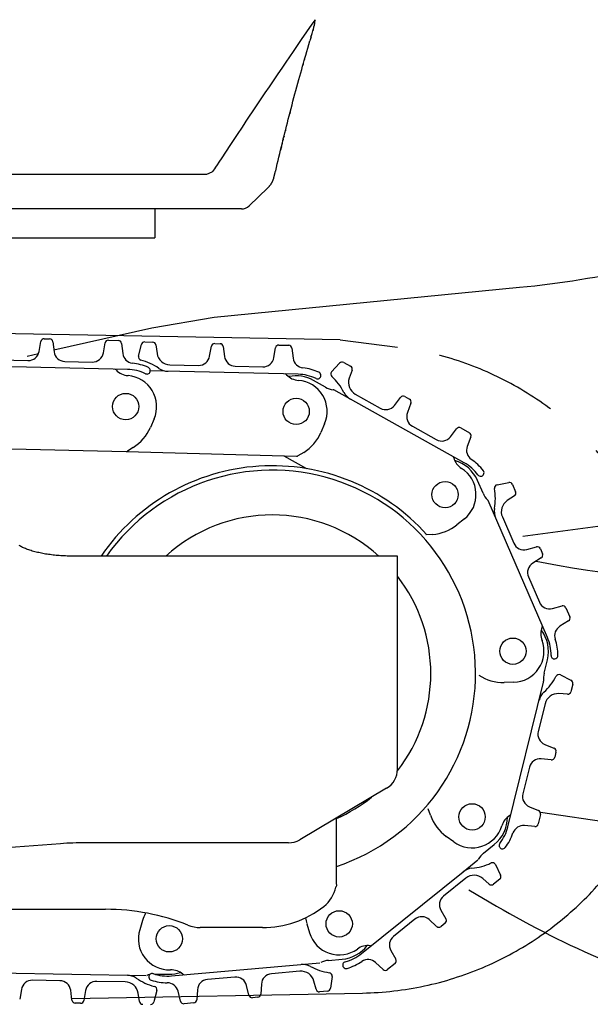
# Model space of a CAD drawing. Units: millimetres. Extents: x 0 to 20320, y 0 to 15748.
# Drawn here: x 13956 to 14471, y 4838 to 5726 of the extents above; entities that cross this region are included whole.
import ezdxf

# ---------------------------------------------------------------- set-up
doc = ezdxf.new("R2010")
doc.units = ezdxf.units.MM
doc.header["$LTSCALE"] = 1117.6
doc.linetypes.add('PHANTOM', pattern=[0.8, 0.45, -0.05, 0.1, -0.05, 0.1, -0.05])
doc.layers.get('0').update_dxf_attribs({"linetype": 'CONTINUOUS'})
doc.layers.add('DEFAULT_3', color=7, linetype='PHANTOM')

msp = doc.modelspace()

# ---------------------------------------------------------------- linework, layer by layer
at = {"color": 7, "linetype": 'CONTINUOUS'}
for p, q in [((14222.29, 5726.24), (14219.4, 5722.08)), ((14221.85, 5721.77), (14221.93, 5722.15)), ((14221.93, 5722.15), (14222, 5722.53)), ((14222, 5722.53), (14222.06, 5722.91)), ((14222.06, 5722.91), (14222.11, 5723.3)), ((14222.11, 5723.3), (14222.16, 5723.68)), ((14222.16, 5723.68), (14222.2, 5724.07)), ((14222.2, 5724.07), (14222.23, 5724.45)), ((14222.23, 5724.45), (14222.26, 5724.84)), ((14222.26, 5724.84), (14222.28, 5725.23)), ((14222.28, 5725.23), (14222.29, 5725.61)), ((14222.29, 5726), (14222.29, 5726.24)), ((14222.29, 5725.61), (14222.29, 5726)), ((14219.4, 5722.08), (14209.84, 5708.25)), ((14218.61, 5710.34), (14219.61, 5713.74)), ((14219.61, 5713.74), (14220.74, 5717.52)), ((14220.37, 5716.28), (14220.35, 5716.22)), ((14220.49, 5716.66), (14220.48, 5716.63)), ((14220.62, 5717.1), (14220.58, 5716.97)), ((14220.68, 5717.3), (14220.66, 5717.24)), ((14220.7, 5717.38), (14220.69, 5717.36)), ((14220.73, 5717.48), (14220.72, 5717.45)), ((14220.79, 5717.66), (14220.74, 5717.51)), ((14220.79, 5717.66), (14221.62, 5720.78)), ((14221.19, 5720.16), (14221, 5719.89)), ((14221.62, 5720.78), (14221.68, 5721.01)), ((14221.68, 5721.01), (14221.77, 5721.39)), ((14221.77, 5721.39), (14221.85, 5721.77)), ((14209.84, 5708.25), (14202.57, 5697.68)), ((14216.74, 5704), (14217.65, 5707.11)), ((14218.75, 5710.82), (14217.65, 5707.11)), ((14218.51, 5710.03), (14218.36, 5709.52)), ((14202.57, 5697.68), (14195.9, 5687.94)), ((14213.9, 5694.21), (14214.84, 5697.47)), ((14214.84, 5697.47), (14215.72, 5700.51)), ((14215.72, 5700.51), (14216.74, 5704)), ((14195.9, 5687.94), (14192.79, 5683.38)), ((14211.07, 5684.29), (14211.87, 5687.12)), ((14211.87, 5687.12), (14212.91, 5690.76)), ((14212.87, 5690.62), (14212.62, 5689.75)), ((14212.91, 5690.76), (14213.9, 5694.21)), ((14192.79, 5683.38), (14188.02, 5676.37)), ((14208.55, 5675.29), (14209.41, 5678.36)), ((14209.41, 5678.36), (14210.25, 5681.36)), ((14210.25, 5681.36), (14211.07, 5684.29)), ((14211.61, 5686.2), (14211.34, 5685.24)), ((14186.21, 5673.71), (14180.74, 5665.62)), ((14188.02, 5676.37), (14186.21, 5673.71)), ((14205.93, 5665.75), (14206.81, 5668.98)), ((14206.81, 5668.98), (14207.68, 5672.16)), ((14207.68, 5672.16), (14208.55, 5675.29)), ((14177.08, 5660.21), (14172.91, 5654.01)), ((14180.74, 5665.62), (14177.08, 5660.21)), ((14204.15, 5659.21), (14205.04, 5662.49)), ((14205.04, 5662.49), (14205.93, 5665.75)), ((14172.91, 5654.01), (14168.55, 5647.51)), ((14201.52, 5649.32), (14202.39, 5652.61)), ((14202.39, 5652.61), (14203.27, 5655.91)), ((14203.27, 5655.91), (14204.15, 5659.21)), ((14168.55, 5647.51), (14159.88, 5634.54)), ((14198.96, 5639.55), (14199.8, 5642.77)), ((14199.72, 5642.47), (14199.44, 5641.39)), ((14199.8, 5642.77), (14200.65, 5646.03)), ((14200.65, 5646.03), (14201.52, 5649.32)), ((14159.88, 5634.54), (14158, 5631.72)), ((14197.34, 5633.23), (14198.14, 5636.36)), ((14198.14, 5636.36), (14198.96, 5639.55)), ((14155.76, 5628.34), (14152.63, 5623.63)), ((14158, 5631.72), (14155.76, 5628.34)), ((14195.06, 5624.21), (14195.79, 5627.14)), ((14195.74, 5626.93), (14195.49, 5625.95)), ((14195.79, 5627.14), (14196.56, 5630.15)), ((14196.56, 5630.15), (14197.34, 5633.23)), ((14152.63, 5623.63), (14145.46, 5612.78)), ((14192.79, 5615.05), (14193.66, 5618.59)), ((14193.62, 5618.45), (14193.4, 5617.56)), ((14193.66, 5618.59), (14194.34, 5621.35)), ((14194.3, 5621.19), (14194.07, 5620.27)), ((14194.34, 5621.35), (14195.06, 5624.21)), ((14145.46, 5612.78), (14138.1, 5601.63)), ((14190.49, 5605.61), (14191.2, 5608.55)), ((14191.2, 5608.55), (14191.97, 5611.7)), ((14191.95, 5611.65), (14191.2, 5608.55)), ((14191.97, 5611.7), (14192.79, 5615.05)), ((14192.76, 5614.96), (14192.55, 5614.11)), ((14135.59, 5597.82), (14133.86, 5595.21)), ((14138.1, 5601.63), (14135.59, 5597.82)), ((14188.25, 5596.18), (14188.98, 5599.26)), ((14188.98, 5599.26), (14189.69, 5602.25)), ((14189.69, 5602.25), (14190.49, 5605.61)), ((14129.96, 5589.4), (14129.55, 5588.8)), ((14130.63, 5590.39), (14129.96, 5589.4)), ((14131.44, 5591.59), (14130.63, 5590.39)), ((14132.52, 5593.19), (14131.44, 5591.59)), ((14133.86, 5595.21), (14132.52, 5593.19)), ((14185.14, 5583.69), (14186.73, 5589.67)), ((14186.77, 5589.83), (14186.73, 5589.67)), ((14186.77, 5589.83), (14187.51, 5593)), ((14187.51, 5593), (14188.25, 5596.18)), ((13800.68, 5586.82), (13986.17, 5586.8)), ((13986.17, 5586.8), (14124.65, 5586.79)), ((14124.65, 5586.79), (14129.55, 5588.8)), ((14183.58, 5579.67), (14183.76, 5580.03)), ((14183.76, 5580.03), (14183.94, 5580.4)), ((14183.94, 5580.4), (14184.11, 5580.77)), ((14184.11, 5580.77), (14184.27, 5581.14)), ((14184.27, 5581.14), (14184.42, 5581.52)), ((14184.42, 5581.52), (14184.57, 5581.89)), ((14184.57, 5581.89), (14184.71, 5582.28)), ((14184.71, 5582.28), (14184.84, 5582.66)), ((14184.84, 5582.66), (14184.96, 5583.05)), ((14184.96, 5583.05), (14185.07, 5583.44)), ((14185.07, 5583.44), (14185.14, 5583.69)), ((14162.72, 5558.25), (14179.8, 5574.63)), ((14179.8, 5574.63), (14179.97, 5574.8)), ((14179.97, 5574.8), (14180.26, 5575.09)), ((14180.26, 5575.09), (14180.54, 5575.38)), ((14180.54, 5575.38), (14180.81, 5575.68)), ((14180.81, 5575.68), (14181.08, 5575.99)), ((14181.08, 5575.99), (14181.34, 5576.3)), ((14181.34, 5576.3), (14181.6, 5576.61)), ((14181.6, 5576.61), (14181.84, 5576.93)), ((14181.84, 5576.93), (14182.09, 5577.26)), ((14182.09, 5577.26), (14182.32, 5577.59)), ((14182.32, 5577.59), (14182.55, 5577.93)), ((14182.55, 5577.93), (14182.77, 5578.27)), ((14182.77, 5578.27), (14182.98, 5578.61)), ((14182.98, 5578.61), (14183.19, 5578.96)), ((14183.19, 5578.96), (14183.39, 5579.31)), ((14183.39, 5579.31), (14183.58, 5579.67)), ((14155.8, 5555.46), (13767.81, 5555.46)), ((14077.74, 5555.46), (14077.74, 5529.46)), ((13417.74, 5529.46), (14077.74, 5529.46)), ((13977.79, 5438.31), (13982.62, 5438.2)), ((13973.22, 5426.93), (13974.76, 5435.83)), ((13985.53, 5435.58), (13986.66, 5426.63)), ((14031.21, 5425.62), (14032.75, 5434.51)), ((14035.77, 5437), (14044.6, 5436.8)), ((14047.51, 5434.18), (14048.68, 5424.99)), ((14062.93, 5422.74), (14065.57, 5433.15)), ((14068.55, 5435.41), (14075.64, 5435.25)), ((14078.53, 5432.7), (14079.69, 5425.09)), ((14127.16, 5422.59), (14128.7, 5431.49)), ((14131.73, 5433.98), (14136.56, 5433.87)), ((14139.47, 5431.25), (14140.6, 5422.29)), ((14185.15, 5421.28), (14186.69, 5430.18)), ((14189.71, 5432.66), (14198.54, 5432.46)), ((14201.45, 5429.84), (14202.62, 5420.65)), ((14053.1, 5410.6), (13919.58, 5413.63)), ((13937.34, 5419.23), (13963.14, 5418.64)), ((13996.36, 5417.89), (14021.13, 5417.33)), ((14091.28, 5414.89), (14117.08, 5414.3)), ((14150.3, 5413.55), (14175.07, 5412.99)), ((14237.29, 5408.41), (14244.49, 5416.37)), ((14248.18, 5416.97), (14254.37, 5413.51)), ((14207.03, 5406.26), (14073.52, 5409.29)), ((14073.57, 5409.41), (14073.58, 5409.59)), ((14227.51, 5405.08), (14227.52, 5405.26)), ((14255.74, 5409.9), (14253.2, 5402.63)), ((14231.72, 5394.67), (14220.89, 5400.72)), ((14356.91, 5326.38), (14239.42, 5392.08)), ((14258.66, 5388.19), (14281.19, 5375.6)), ((14293.98, 5378.21), (14299.5, 5385.34)), ((14303.34, 5386.13), (14307.56, 5383.77)), ((14308.9, 5380.09), (14305.71, 5371.64)), ((14077.01, 5365.97), (14073.61, 5358.13)), ((14230.95, 5361.63), (14227.55, 5353.79)), ((14310.19, 5359.38), (14331.81, 5347.29)), ((13282.04, 5354.07), (14051.82, 5336.61)), ((14344.6, 5349.9), (14350.12, 5357.04)), ((14353.96, 5357.82), (14361.67, 5353.51)), ((14363.01, 5349.83), (14359.74, 5341.17)), ((14058.11, 5340.15), (14052.92, 5336.91)), ((14051.94, 5336.6), (14205.54, 5332.27)), ((14194.19, 5332.59), (14214.67, 5321.14)), ((14212.04, 5335.81), (14206.86, 5332.58)), ((14373.98, 5299), (14369.04, 5310.37)), ((14386.74, 5306.54), (14397.29, 5308.5)), ((14400.59, 5306.75), (14403.41, 5300.24)), ((14402.31, 5296.54), (14395.88, 5292.3)), ((14432.13, 5168.78), (14378.53, 5292.27)), ((14357.15, 5275.74), (14350.47, 5270.41)), ((14391.48, 5277.51), (14401.76, 5253.83)), ((14328.35, 5261.78), (14322.26, 5261.35)), ((13955.84, 5251.31), (13955.11, 5251.74)), ((13956.61, 5250.89), (13955.84, 5251.31)), ((13957.41, 5250.48), (13956.61, 5250.89)), ((13958.24, 5250.07), (13957.41, 5250.48)), ((13959.1, 5249.67), (13958.24, 5250.07)), ((13959.99, 5249.28), (13959.1, 5249.67)), ((13960.91, 5248.9), (13959.99, 5249.28)), ((13961.86, 5248.52), (13960.91, 5248.9)), ((13962.84, 5248.15), (13961.86, 5248.52)), ((13963.85, 5247.79), (13962.84, 5248.15)), ((13964.88, 5247.45), (13963.85, 5247.79)), ((13965.94, 5247.11), (13964.88, 5247.45)), ((13967.02, 5246.78), (13965.94, 5247.11)), ((13968.13, 5246.46), (13967.02, 5246.78)), ((13969.26, 5246.15), (13968.13, 5246.46)), ((13970.41, 5245.85), (13969.26, 5246.15)), ((13971.58, 5245.56), (13970.41, 5245.85)), ((13972.78, 5245.29), (13971.58, 5245.56)), ((13973.99, 5245.02), (13972.78, 5245.29)), ((13975.23, 5244.77), (13973.99, 5245.02)), ((13976.49, 5244.52), (13975.23, 5244.77)), ((13977.77, 5244.29), (13976.49, 5244.52)), ((13979.06, 5244.07), (13977.77, 5244.29)), ((13980.37, 5243.86), (13979.06, 5244.07)), ((13981.7, 5243.66), (13980.37, 5243.86)), ((13983.03, 5243.48), (13981.7, 5243.66)), ((13984.38, 5243.3), (13983.03, 5243.48)), ((13985.74, 5243.14), (13984.38, 5243.3)), ((13987.11, 5243), (13985.74, 5243.14)), ((13988.5, 5242.86), (13987.11, 5243)), ((13989.89, 5242.74), (13988.5, 5242.86)), ((13991.3, 5242.63), (13989.89, 5242.74)), ((13992.71, 5242.53), (13991.3, 5242.63)), ((13994.13, 5242.45), (13992.71, 5242.53)), ((13995.56, 5242.37), (13994.13, 5242.45)), ((13996.99, 5242.32), (13995.56, 5242.37)), ((14413.51, 5248.15), (14422.23, 5250.48)), ((14425.75, 5248.78), (14427.68, 5244.34)), ((13998.43, 5242.27), (13996.99, 5242.32)), ((13999.86, 5242.24), (13998.43, 5242.27)), ((14001.3, 5242.22), (13999.86, 5242.24)), ((14002.74, 5242.21), (14001.3, 5242.22)), ((14296.74, 5242.21), (14002.74, 5242.21)), ((14296.74, 5049.87), (14296.74, 5242.21)), ((14426.52, 5240.6), (14418.86, 5235.82)), ((14421.82, 5237.67), (14441.19, 5234.11)), ((14414.98, 5223.36), (14424.85, 5200.63)), ((14436.6, 5194.95), (14445.32, 5197.28)), ((14448.85, 5195.57), (14452.36, 5187.47)), ((14451.2, 5183.73), (14443.35, 5178.82)), ((14429.1, 5136.66), (14432.07, 5148.7)), ((14401.62, 5128.37), (14393.08, 5128.18)), ((14396.4, 4997.85), (14428.64, 5128.55)), ((14443.82, 5134.92), (14453.41, 5130.08)), ((14450.15, 5117.53), (14442.47, 5118.05)), ((14454.97, 5126.69), (14453.27, 5119.8)), ((14429.99, 5108.96), (14423.81, 5083.9)), ((14429.71, 5072.26), (14438.06, 5068.82)), ((14439.83, 5065.33), (14438.67, 5060.64)), ((14435.48, 5058.37), (14426.49, 5059.21)), ((14415.85, 5051.65), (14409.92, 5027.59)), ((14286.92, 5032.66), (14208.45, 4986.25)), ((14326.55, 5008.28), (14324.52, 5014.04)), ((14415.82, 5015.95), (14424.17, 5012.51)), ((14241.74, 4946.12), (14241.74, 5005.94)), ((14425.94, 5009.02), (14423.82, 5000.44)), ((14866.4, 4946.54), (14425.87, 5010.69)), ((14420.63, 4998.17), (14411.41, 4999.03)), ((14347.64, 4984.21), (14340.73, 4989.24)), ((13992.49, 4982.62), (13910.74, 4976.46)), ((14198.27, 4983.46), (14015.01, 4983.46)), ((14374.52, 4974.14), (14384.18, 4981.91)), ((14356.11, 4957.4), (14369.24, 4967.97)), ((14385.17, 4963.83), (14389.86, 4954.17)), ((14264.35, 4883.58), (14355.91, 4957.25)), ((14358.43, 4951.57), (14338.32, 4935.39)), ((14379.65, 4946.16), (14373.86, 4951.24)), ((14389.04, 4950.53), (14383.51, 4946.08)), ((14241.23, 4943.83), (14241.09, 4943.55)), ((14241.35, 4944.12), (14241.23, 4943.83)), ((14241.45, 4944.41), (14241.35, 4944.12)), ((14241.61, 4944.98), (14241.54, 4944.7)), ((14241.71, 4945.56), (14241.67, 4945.27)), ((14241.73, 4945.84), (14241.71, 4945.56)), ((13931.74, 4923.46), (14033.19, 4923.46)), ((14335.96, 4922.56), (14340.51, 4914.76)), ((14312.44, 4914.57), (14293.13, 4899.03)), ((14332.12, 4908.01), (14325.48, 4914.13)), ((14066.5, 4913.23), (14063.97, 4905.06)), ((14174.74, 4906.96), (14118.73, 4906.96)), ((14214.86, 4910.48), (14217.3, 4902.3)), ((14339.8, 4910.91), (14336.04, 4907.88)), ((14234.59, 4877.34), (14246.94, 4878.43)), ((14290.77, 4886.2), (14295.32, 4878.4)), ((14092.67, 4863.34), (14226.77, 4875.15)), ((14247.93, 4871.29), (14248.04, 4871.15)), ((14283.82, 4869.15), (14277.01, 4875.42)), ((14294.61, 4874.55), (14287.73, 4869.02)), ((13935.16, 4866.02), (14069.76, 4863.66)), ((14077.77, 4865.02), (14090.17, 4864.8)), ((14149.86, 4862.35), (14125.18, 4860.18)), ((14208.67, 4867.53), (14182.96, 4865.27)), ((14237.71, 4862.85), (14236.23, 4852.22)), ((13991.94, 4859.03), (13967.16, 4859.46)), ((14050.96, 4857.99), (14025.16, 4858.44)), ((14162.58, 4845.96), (14160.46, 4854.74)), ((14173.86, 4855.92), (14173.3, 4846.9)), ((14223.3, 4851.23), (14221.31, 4858.67)), ((13957.13, 4851.12), (13955.63, 4842.21)), ((14002.86, 4841.39), (14001.68, 4850.34)), ((14015.12, 4850.1), (14013.62, 4841.2)), ((14063.8, 4840.25), (14062.6, 4847.85)), ((14079.35, 4850.28), (14076.76, 4839.86)), ((14100.82, 4840.52), (14098.65, 4849.52)), ((14116.08, 4850.83), (14115.53, 4841.82)), ((14170.57, 4844.1), (14165.76, 4843.67)), ((14233.52, 4849.64), (14226.46, 4849.02)), ((14010.61, 4838.69), (14005.78, 4838.78)), ((14112.8, 4839.01), (14104, 4838.24))]:
    msp.add_line(p, q, dxfattribs=at)
for centre in [(14051.34, 5377.13), (14205.27, 5372.79), (14339.68, 5297.63), (14401, 5156.36), (14364.12, 5006.85), (14244.13, 4910.31), (14090.73, 4896.8)]:
    msp.add_circle(centre, 11.88, dxfattribs=at)
for centre, radius, start, end in [((14155.8, 5565.46), 10, 270, 313.81483), ((13977.72, 5435.31), 3, 88.7008, 170.17004), ((13982.55, 5435.2), 3, 7.23157, 88.7008), ((14035.71, 5434), 3, 88.7008, 170.17004), ((14044.54, 5433.8), 3, 7.23157, 88.7008), ((14068.48, 5432.41), 3, 88.7008, 165.74804), ((14075.57, 5432.25), 3, 8.62705, 88.7008), ((14131.66, 5430.98), 3, 88.7008, 170.17004), ((14136.49, 5430.87), 3, 7.23157, 88.7008), ((14189.64, 5429.66), 3, 88.7008, 170.17004), ((14198.47, 5429.46), 3, 7.23157, 88.7008), ((13963.37, 5428.64), 10, 268.7008, 350.17004), ((13996.59, 5427.88), 10, 187.23157, 268.7008), ((14021.36, 5427.32), 10, 268.7008, 350.17004), ((14058.6, 5426.25), 10, 187.23157, 263.6104), ((14065.84, 5422.01), 3, 165.74804, 255.33615), ((14091.55, 5426.89), 12, 188.62705, 268.7008), ((14117.31, 5424.3), 10, 268.7008, 350.17004), ((14150.52, 5423.55), 10, 187.23157, 268.7008), ((14175.29, 5422.99), 10, 268.7008, 350.17004), ((14212.54, 5421.91), 10, 187.23157, 263.6104), ((14052.14, 5368.61), 48, 65.81542, 83.6104), ((14052.17, 5369.76), 51, 55.14349, 75.33615), ((14070.58, 5409.66), 3, 358.7008, 65.81542), ((14089.89, 5423.92), 15, 235.14349, 268.7008), ((14206.08, 5364.27), 48, 65.81542, 83.6104), ((14246.72, 5414.35), 3, 60.78527, 137.8325), ((14252.91, 5410.89), 3, 340.71151, 60.78527), ((14041.18, 5408.87), 2, 43.07451, 84.89499), ((14054.7, 5421.5), 16.5, 223.07451, 265.66875), ((14052.19, 5370.61), 40, 64.68574, 88.7008), ((14051.34, 5377.13), 28, 336.50324, 85.66875), ((14070.57, 5409.48), 3, 244.68574, 358.7008), ((14195.12, 5404.53), 2, 43.07451, 84.89499), ((14208.63, 5417.17), 16.5, 223.07451, 265.66875), ((14205.27, 5372.79), 32, 60.78527, 101.75527), ((14206.13, 5366.27), 40, 64.68574, 88.7008), ((14224.51, 5405.14), 3, 244.68574, 358.7008), ((14224.52, 5405.32), 3, 358.7008, 65.81542), ((14239.51, 5406.4), 3, 137.8325, 227.42062), ((14202.97, 5366.63), 51, 27.22796, 47.42062), ((14264.52, 5398.67), 12, 160.71151, 240.78527), ((14205.27, 5372.79), 28, 336.50324, 85.66875), ((14241.48, 5412.13), 20, 240.78527, 262.06524), ((14238.44, 5390.34), 2, 60.78527, 82.06524), ((14261.66, 5396.83), 15, 207.22796, 240.78527), ((14301.87, 5383.51), 3, 60.78527, 142.2545), ((14286.07, 5384.33), 10, 240.78527, 322.2545), ((14306.09, 5381.15), 3, 339.31603, 60.78527), ((14315.07, 5368.11), 10, 159.31603, 240.78527), ((14036.92, 5374.08), 40, 301.97569, 336.50324), ((14352.5, 5355.2), 3, 60.78527, 142.2545), ((14190.86, 5369.74), 40, 301.97569, 336.50324), ((14336.69, 5356.02), 10, 240.78527, 322.2545), ((14360.21, 5350.89), 3, 339.31603, 60.78527), ((14369.1, 5337.63), 10, 159.31603, 235.69487), ((14051.87, 5338.61), 2, 268.7008, 301.97569), ((14205.8, 5334.27), 2, 268.7008, 301.97569), ((14345.57, 5330.43), 2, 15.15897, 55.07688), ((14183.74, 5136.21), 187.5, 41.8973, 145.5736), ((14363.43, 5335.27), 16.5, 195.15897, 237.75322), ((14339.68, 5297.63), 32, 23.46363, 74.15429), ((14337.39, 5291.47), 40, 36.77021, 60.78527), ((14336.41, 5289.72), 48, 37.89989, 55.69487), ((14183.74, 5136.21), 183.5, 288.42653, 144.71315), ((14339.68, 5297.63), 28, 308.58771, 57.75322), ((14371.83, 5317.21), 3, 216.77021, 330.78527), ((14371.92, 5317.37), 3, 330.78527, 37.89989), ((14387.28, 5303.59), 3, 100.51087, 190.09898), ((14397.84, 5305.55), 3, 23.46363, 100.51087), ((14392.32, 5306.96), 20, 203.46363, 224.7436), ((14334.12, 5294.12), 51, 349.90632, 10.09898), ((14400.66, 5299.05), 3, 303.38988, 23.46363), ((14376.7, 5291.47), 2, 23.46363, 44.7436), ((14402.49, 5282.28), 12, 123.38988, 203.46363), ((14183.74, 5136.21), 143.1, 47.79438, 132.20562), ((14399.1, 5282.56), 15, 169.90632, 203.46363), ((14325.52, 5301.68), 40, 274.06016, 308.58771), ((14604.27, 6119.21), 900, 259.56037, 287.41844), ((14410.93, 5257.82), 10, 203.46363, 284.93287), ((14423, 5247.58), 3, 23.46363, 104.93287), ((14424.93, 5243.15), 3, 301.9944, 23.46363), ((14424.16, 5227.34), 10, 121.9944, 203.46363), ((14183.74, 5136.21), 143.1, 322.1165, 37.84393), ((14434.02, 5204.61), 10, 203.46363, 284.93287), ((14446.1, 5194.38), 3, 23.46363, 104.93287), ((14449.61, 5186.27), 3, 301.9944, 23.46363), ((14442.7, 5171.9), 16.5, 157.83734, 200.43158), ((14401, 5156.36), 32, 346.142, 36.83265), ((14425.57, 5178.88), 2, 337.83734, 19.65782), ((14448.65, 5170.34), 10, 121.9944, 198.37324), ((14401, 5156.36), 28, 271.26608, 20.43158), ((14395.44, 5152.86), 40, 359.44857, 23.46363), ((14393.6, 5152.06), 48, 0.57825, 18.37324), ((14438.44, 5152.44), 3, 179.44857, 293.46363), ((14438.6, 5152.52), 3, 293.46363, 0.57825), ((14448.52, 5131.87), 20, 166.142, 187.42196), ((14392.19, 5168.17), 40, 236.73852, 271.26608), ((14426.7, 5129.03), 2, 346.142, 7.42196), ((14394.45, 5156.95), 51, 312.58469, 332.77734), ((14442.47, 5132.25), 3, 63.18923, 152.77734), ((14452.05, 5127.4), 3, 346.142, 63.18923), ((14439.11, 5108.35), 15, 132.58469, 166.142), ((14441.64, 5106.08), 12, 86.06824, 166.142), ((14450.35, 5120.52), 3, 266.06824, 346.142), ((14433.52, 5081.51), 10, 166.142, 247.61123), ((14436.92, 5066.05), 3, 346.142, 67.61123), ((14425.56, 5049.25), 10, 84.67276, 166.142), ((14435.76, 5061.36), 3, 264.67276, 346.142), ((14276.74, 5049.87), 20, 300.59998, 360), ((14419.63, 5025.2), 10, 166.142, 247.61123), ((14423.02, 5009.74), 3, 346.142, 67.61123), ((14364.27, 5021.58), 40, 199.41689, 233.94444), ((14364.12, 5006.85), 32, 308.82036, 359.51102), ((14406.7, 4993.92), 16.5, 120.5157, 163.10994), ((14397.3, 5009.85), 2, 300.5157, 342.33619), ((14364.12, 5006.85), 28, 233.94444, 343.10994), ((14357.57, 5007.43), 40, 322.12694, 346.142), ((14410.48, 4989.08), 10, 84.67276, 161.0516), ((14420.91, 5001.16), 3, 264.67276, 346.142), ((14198.27, 5003.46), 20, 270, 300.59998), ((14355.62, 5007.91), 48, 323.25662, 341.0516), ((14015.01, 4683.46), 300, 90, 94.30447), ((14391.51, 4981.03), 3, 142.12694, 256.142), ((14391.68, 4980.99), 3, 256.142, 323.25662), ((14387.05, 4958.56), 20, 128.82036, 150.10033), ((14365.32, 4945.56), 15, 95.26305, 128.82036), ((14359.26, 5011.28), 51, 275.26305, 295.45571), ((14382.47, 4962.53), 3, 25.8676, 115.45571), ((14365.95, 4942.22), 12, 48.74661, 128.82036), ((14387.16, 4952.87), 3, 308.82036, 25.8676), ((14211.74, 4949.73), 30, 308.07312, 348.10775), ((14381.63, 4948.42), 3, 228.74661, 308.82036), ((14344.59, 4927.6), 10, 128.82036, 210.2896), ((14033.19, 4723.46), 200, 68.16532, 90), ((14174.74, 4996.96), 90, 270, 308.07312), ((14104.71, 4901.42), 40, 152.06004, 162.83425), ((14253.19, 4921.93), 40, 188.78272, 196.6228), ((14318.71, 4906.77), 10, 47.35113, 128.82036), ((14337.92, 4913.25), 3, 308.82036, 30.2896), ((14090.73, 4896.8), 28, 162.83425, 271.99975), ((14118.73, 4936.96), 30, 248.16532, 270), ((14334.16, 4910.22), 3, 227.35113, 308.82036), ((14244.13, 4910.31), 28, 196.6228, 305.78831), ((14299.4, 4891.24), 10, 128.82036, 210.2896), ((14244.13, 4910.31), 32, 275.0318, 322.19434), ((14270.16, 4874.21), 16.5, 83.19407, 125.78831), ((14272.35, 4892.58), 2, 263.19407, 305.01817), ((14239.28, 4914.74), 40, 284.8053, 308.82036), ((14270.23, 4868.06), 10, 47.35113, 123.72996), ((14292.73, 4876.89), 3, 308.82036, 30.2896), ((14211.05, 4858.71), 15, 61.47449, 95.0318), ((14242.57, 4916.69), 51, 241.47449, 261.66715), ((14236.34, 4857.42), 20, 95.0318, 116.31177), ((14250.27, 4873.17), 3, 104.8053, 218.82036), ((14250.38, 4873.03), 3, 218.82036, 285.93498), ((14238.03, 4916.3), 48, 285.93498, 303.72996), ((14052.4, 4848.96), 15, 55.43788, 88.99519), ((14089.84, 4903.32), 51, 235.43788, 255.63054), ((14077.42, 4845.02), 20, 102.97373, 110.27516), ((14075.17, 4862.52), 3, 71.01674, 185.0318), ((14075.19, 4862.35), 3, 185.0318, 252.14642), ((14089.16, 4903.19), 40, 251.01674, 275.0318), ((14090.73, 4896.8), 32, 268.99519, 288.40162), ((14092.28, 4852.33), 16.5, 49.40551, 91.99975), ((14104.32, 4866.37), 2, 229.40551, 271.22599), ((14150.74, 4852.39), 10, 13.56257, 95.0318), ((14183.84, 4855.31), 10, 95.0318, 176.50104), ((14209.72, 4855.58), 12, 14.95805, 95.0318), ((14234.74, 4863.26), 3, 352.07904, 81.66715), ((14285.85, 4871.35), 3, 227.35113, 308.82036), ((13966.99, 4849.46), 10, 88.99519, 170.46442), ((13991.76, 4849.03), 10, 7.52595, 88.99519), ((14024.98, 4848.44), 10, 88.99519, 170.46442), ((14050.75, 4845.99), 12, 8.92143, 88.99519), ((14088.99, 4905.18), 48, 252.14642, 269.94141), ((14076.44, 4851), 3, 346.04242, 75.63054), ((14088.93, 4847.18), 10, 13.56257, 89.94141), ((14126.06, 4850.22), 10, 95.0318, 176.50104), ((14233.26, 4852.63), 3, 275.0318, 352.07904), ((14165.5, 4846.66), 3, 193.56257, 275.0318), ((14170.31, 4847.09), 3, 275.0318, 356.50104), ((14226.2, 4852.01), 3, 194.95805, 275.0318), ((14005.83, 4841.78), 3, 187.52595, 268.99519), ((14010.66, 4841.69), 3, 268.99519, 350.46442), ((14066.76, 4840.71), 3, 188.92143, 268.99519), ((14073.85, 4840.59), 3, 268.99519, 346.04242), ((14103.73, 4841.23), 3, 193.56257, 275.0318), ((14112.53, 4842), 3, 275.0318, 356.50104)]:
    msp.add_arc(centre, radius, start, end, dxfattribs=at)
at = {"color": 9, "linetype": 'CONTINUOUS'}
msp.add_arc((14183.74, 5136.21), 143.1, 293.91141, 308.72727, dxfattribs=at)
at = {"layer": 'DEFAULT_3', "color": 7, "linetype": 'PHANTOM'}
for p, q in [((14131.25, 5457.88), (14407.03, 5484.76)), ((14075.07, 5448.28), (14131.25, 5457.88)), ((13986.46, 5428.2), (14075.07, 5448.28)), ((13962.35, 5422.74), (13972.72, 5425.09)), ((14895.05, 5325.59), (14410.05, 5259.84)), ((14361.18, 4940.95), (14386.1, 4926.42))]:
    msp.add_line(p, q, dxfattribs=at)
at = {"layer": 'DEFAULT_3', "color": 2, "linetype": 'PHANTOM'}
for p, q in [((14245.08, 5437.37), (13923.78, 5443.14)), ((14245.08, 5437.37), (14296.9, 5430.73)), ((14003.02, 4843.1), (14265.07, 4847.87))]:
    msp.add_line(p, q, dxfattribs=at)
at = {"layer": 'DEFAULT_3', "color": 7, "linetype": 'PHANTOM'}
for centre, start, end in [((14319.72, 6380.52), 275.56704, 303.42511), ((14839.53, 5703.85), 239.74755, 267.60562)]:
    msp.add_arc(centre, 900, start, end, dxfattribs=at)
at = {"layer": 'DEFAULT_3', "color": 2, "linetype": 'PHANTOM'}
msp.add_arc((14259.74, 5140.46), 292.64, 271.04387, 82.70377, dxfattribs=at)

doc.saveas('drawing.dxf')
